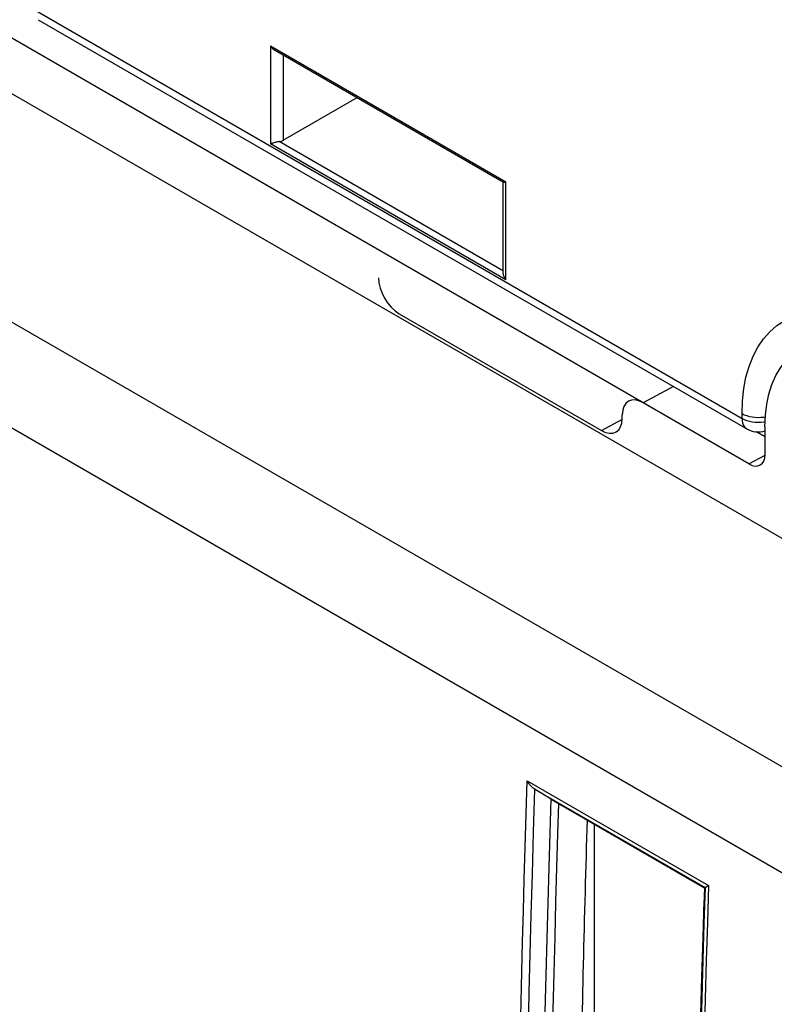
# Model space of a CAD drawing. Units: millimetres. Extents: x 88 to 194, y 35 to 154.
# Drawn here: x 148 to 164, y 88 to 109 of the extents above; entities that cross this region are included whole.
import ezdxf

# ---------------------------------------------------------------- set-up
doc = ezdxf.new("R2010")
doc.units = ezdxf.units.MM
doc.header["$LTSCALE"] = 16.335
doc.layers.get('0').update_dxf_attribs({"linetype": 'CONTINUOUS'})
doc.layers.add('ASSI', color=7, linetype='CONTINUOUS')
doc.layers.add('RACCORDO', color=7, linetype='CONTINUOUS')

msp = doc.modelspace()

# ---------------------------------------------------------------- linework, layer by layer
at = {"color": 250, "linetype": 'CONTINUOUS'}
for p, q in [((96.434, 132.094), (174.816, 86.837)), ((95.442, 130.334), (173.8, 85.091)), ((147.858, 109.572), (163.48, 100.552)), ((153.082, 108.765), (153.082, 106.604)), ((153.082, 108.765), (158.274, 105.766)), ((153.362, 108.569), (153.362, 106.685)), ((158.274, 103.606), (153.082, 106.604)), ((158.222, 103.798), (153.273, 106.655)), ((158.274, 103.606), (158.274, 105.766)), ((161.966, 101.257), (161.299, 100.898)), ((160.38, 100.286), (160.847, 100.537)), ((163.48, 100.552), (163.48, 100.66)), ((163.583, 100.323), (163.583, 100.323)), ((163.96, 100.477), (163.991, 100.483)), ((163.633, 99.551), (163.992, 99.744)), ((158.746, 92.564), (162.742, 90.257)), ((158.92, 92.371), (162.664, 90.21)), ((162.621, 89.11), (162.646, 89.927)), ((162.597, 88.235), (162.621, 89.11))]:
    msp.add_line(p, q, dxfattribs=at)
at = {"color": 7, "linetype": 'CONTINUOUS'}
for p, q in [((153.694, 105.289), (141.536, 112.309)), ((164.608, 97.766), (140.737, 111.548)), ((147.961, 109.343), (163.583, 100.323)), ((153.362, 106.685), (154.993, 107.627)), ((153.109, 106.611), (153.082, 106.604)), ((158.216, 103.762), (158.216, 105.774)), ((155.925, 102.858), (160.38, 100.286)), ((163.633, 99.551), (161.299, 100.898)), ((160.84, 100.551), (160.84, 100.633)), ((163.986, 100.367), (163.986, 99.755)), ((163.98, 100.153), (163.797, 100.258)), ((159.27, 92.158), (162.654, 90.204)), ((162.654, 90.204), (162.648, 90.017)), ((162.648, 90.017), (162.646, 89.927))]:
    msp.add_line(p, q, dxfattribs=at)
for points in [[(153.082, 108.765), (153.095, 108.747), (153.109, 108.73), (153.125, 108.715), (153.14, 108.701), (153.156, 108.689), (153.173, 108.678), (158.221, 105.763)], [(153.156, 106.625), (153.14, 106.62), (153.125, 106.615), (153.109, 106.611)], [(153.273, 106.655), (153.257, 106.652), (153.24, 106.648), (153.223, 106.644), (153.206, 106.64), (153.189, 106.635), (153.156, 106.625)], [(158.221, 105.763), (158.222, 105.763), (158.227, 105.761), (158.234, 105.761), (158.242, 105.761), (158.251, 105.762), (158.262, 105.764), (158.274, 105.766)], [(158.274, 103.606), (158.262, 103.624), (158.251, 103.642), (158.242, 103.661), (158.234, 103.679), (158.227, 103.697), (158.222, 103.714), (158.218, 103.731), (158.216, 103.747), (158.216, 103.762)], [(163.986, 100.367), (163.996, 100.625), (164.025, 100.866), (164.072, 101.091), (164.139, 101.302), (164.225, 101.497), (164.326, 101.671), (164.444, 101.823), (164.579, 101.954), (164.728, 102.062), (164.786, 102.097)], [(158.92, 92.371), (158.899, 92.385), (158.877, 92.402), (158.857, 92.42), (158.836, 92.44), (158.817, 92.461), (158.798, 92.485), (158.779, 92.51), (158.762, 92.536), (158.746, 92.564)], [(162.664, 90.21), (162.665, 90.211), (162.668, 90.213), (162.673, 90.216), (162.68, 90.221), (162.711, 90.239)], [(162.711, 90.239), (162.725, 90.248), (162.742, 90.257)], [(162.646, 89.931), (162.626, 89.282), (162.603, 88.46), (162.581, 87.638), (162.56, 86.817), (162.541, 85.997), (162.523, 85.178), (162.506, 84.36), (162.491, 83.542), (162.48, 82.916)]]:
    msp.add_lwpolyline(points, dxfattribs=at)
at = {"color": 250, "linetype": 'CONTINUOUS'}
for points in [[(163.48, 100.66), (163.49, 100.943), (163.519, 101.21), (163.567, 101.462), (163.636, 101.7), (163.724, 101.923), (163.829, 102.125), (163.953, 102.306), (164.094, 102.465), (164.25, 102.601), (164.421, 102.713), (164.608, 102.801), (164.806, 102.864), (165.016, 102.901), (165.237, 102.913), (165.465, 102.899), (165.702, 102.859), (165.945, 102.794), (166.192, 102.704), (166.441, 102.589), (166.693, 102.45)], [(163.48, 100.66), (163.528, 100.635), (163.582, 100.614), (163.64, 100.598), (163.701, 100.585), (163.765, 100.578), (163.829, 100.575), (163.894, 100.577), (163.957, 100.584), (163.995, 100.591)], [(163.48, 100.552), (163.529, 100.527), (163.583, 100.506), (163.641, 100.49), (163.702, 100.477)], [(163.48, 100.552), (163.483, 100.5), (163.492, 100.453), (163.507, 100.411), (163.528, 100.374), (163.554, 100.344), (163.583, 100.323)], [(163.702, 100.477), (163.766, 100.47), (163.831, 100.467), (163.896, 100.469), (163.96, 100.477)], [(158.547, 84.563), (158.558, 85.171), (158.569, 85.789), (158.581, 86.416), (158.595, 87.05), (158.609, 87.693), (158.625, 88.349), (158.641, 89.016), (158.659, 89.696), (158.679, 90.39), (158.699, 91.1), (158.722, 91.825), (158.746, 92.564)], [(158.724, 84.664), (158.738, 85.448), (158.754, 86.248), (158.771, 87.064), (158.789, 87.895), (158.81, 88.741), (158.833, 89.612), (158.858, 90.509), (158.885, 91.429), (158.915, 92.374)], [(159.265, 92.161), (159.241, 91.412), (159.218, 90.65), (159.196, 89.873), (159.175, 89.085), (159.155, 88.282), (159.136, 87.46), (159.117, 86.617), (159.1, 85.754), (159.084, 84.871)], [(159.436, 92.062), (159.415, 91.396), (159.393, 90.65), (159.371, 89.889), (159.351, 89.114), (159.331, 88.324), (159.312, 87.514), (159.294, 86.684)], [(162.664, 90.21), (162.639, 89.418), (162.616, 88.611), (162.593, 87.79), (162.572, 86.956), (162.551, 86.108), (162.531, 85.238), (162.513, 84.345), (162.495, 83.431)], [(162.742, 90.257), (162.716, 89.437), (162.692, 88.602), (162.668, 87.751), (162.646, 86.888), (162.624, 86.009), (162.604, 85.106), (162.585, 84.178), (162.567, 83.226)], [(162.521, 85.102), (162.537, 85.859), (162.555, 86.629), (162.575, 87.42), (162.597, 88.235)]]:
    msp.add_lwpolyline(points, dxfattribs=at)
at = {"color": 7, "linetype": 'CONTINUOUS'}
msp.add_arc((163.833, 100.756), 0.5, 239.9879, 287.8697, dxfattribs=at)
for centre, major_axis, ratio, start_param, end_param in [((153.223, 106.768), (0.2, 0.003), 0.587374, -1.32814, -0.811889), ((155.925, 103.389), (-0.325, 0.563), 0.577508, 0.785502, 2.355994), ((161.3, 100.367), (-0.325, 0.563), 0.577156, -0.785294, 0.785198), ((160.38, 100.817), (-0.325, 0.563), 0.577156, -3.926887, -2.356395), ((163.633, 99.959), (-0.25, 0.433), 0.577156, -3.926887, -2.356395), ((518.559, 277.217), (255.945, 427.94), 0.587318, -3.953211, -3.937802)]:
    msp.add_ellipse(centre, major_axis=major_axis, ratio=ratio, start_param=start_param, end_param=end_param, dxfattribs=at)
at = {"layer": 'ASSI', "color": 250, "linetype": 'CONTINUOUS'}
for p, q in [((96.434, 132.094), (174.816, 86.837)), ((95.442, 130.334), (173.8, 85.091)), ((147.858, 109.572), (163.48, 100.552)), ((153.082, 108.765), (153.082, 106.604)), ((153.082, 108.765), (158.274, 105.766)), ((153.362, 108.569), (153.362, 106.685)), ((158.274, 103.606), (153.082, 106.604)), ((158.222, 103.798), (153.273, 106.655)), ((158.274, 103.606), (158.274, 105.766)), ((163.48, 100.552), (163.48, 100.66)), ((163.583, 100.323), (163.583, 100.323)), ((163.96, 100.477), (163.991, 100.483)), ((163.633, 99.551), (163.992, 99.744)), ((158.746, 92.564), (162.742, 90.257)), ((158.92, 92.371), (162.664, 90.21)), ((162.621, 89.11), (162.646, 89.927)), ((162.597, 88.235), (162.621, 89.11))]:
    msp.add_line(p, q, dxfattribs=at)
at = {"layer": 'ASSI', "color": 7, "linetype": 'CONTINUOUS'}
for p, q in [((163.633, 99.551), (141.536, 112.309)), ((164.608, 97.766), (140.737, 111.548)), ((147.961, 109.343), (163.583, 100.323)), ((153.362, 106.685), (154.993, 107.627)), ((153.109, 106.611), (153.082, 106.604)), ((158.216, 103.762), (158.216, 105.774)), ((163.986, 100.367), (163.986, 99.755)), ((163.797, 100.258), (163.98, 100.153)), ((159.27, 92.158), (158.92, 92.371)), ((159.27, 92.158), (162.654, 90.204)), ((162.654, 90.204), (162.648, 90.017)), ((162.646, 89.931), (162.626, 89.282)), ((162.648, 90.017), (162.646, 89.927))]:
    msp.add_line(p, q, dxfattribs=at)
for points in [[(153.082, 108.765), (153.095, 108.747), (153.109, 108.73), (153.125, 108.715), (153.14, 108.701), (153.156, 108.689), (153.173, 108.678), (158.221, 105.763)], [(153.156, 106.625), (153.14, 106.62), (153.125, 106.615), (153.109, 106.611)], [(153.273, 106.655), (153.257, 106.652), (153.24, 106.648), (153.223, 106.644), (153.206, 106.64), (153.189, 106.635), (153.156, 106.625)], [(158.221, 105.763), (158.222, 105.763), (158.227, 105.761), (158.234, 105.761), (158.242, 105.761), (158.251, 105.762), (158.262, 105.764), (158.274, 105.766)], [(158.274, 103.606), (158.262, 103.624), (158.251, 103.642), (158.242, 103.661), (158.234, 103.679), (158.227, 103.697), (158.222, 103.714), (158.218, 103.731), (158.216, 103.747), (158.216, 103.762)], [(163.986, 100.367), (163.996, 100.625), (164.025, 100.866), (164.072, 101.091), (164.139, 101.302), (164.225, 101.497), (164.326, 101.671), (164.444, 101.823), (164.579, 101.954), (164.728, 102.062), (164.786, 102.097)], [(158.92, 92.371), (158.899, 92.385), (158.877, 92.402), (158.857, 92.42), (158.836, 92.44), (158.817, 92.461), (158.798, 92.485), (158.779, 92.51), (158.762, 92.536), (158.746, 92.564)], [(162.664, 90.21), (162.665, 90.211), (162.668, 90.213), (162.673, 90.216), (162.68, 90.221), (162.711, 90.239)], [(162.711, 90.239), (162.725, 90.248), (162.742, 90.257)], [(162.626, 89.282), (162.603, 88.46), (162.581, 87.638), (162.56, 86.817), (162.541, 85.997), (162.523, 85.178), (162.506, 84.36), (162.491, 83.542)]]:
    msp.add_lwpolyline(points, dxfattribs=at)
at = {"layer": 'ASSI', "color": 250, "linetype": 'CONTINUOUS'}
for points in [[(163.48, 100.66), (163.49, 100.943), (163.519, 101.21), (163.567, 101.462), (163.636, 101.7), (163.724, 101.923), (163.829, 102.125), (163.953, 102.306), (164.094, 102.465), (164.25, 102.601), (164.421, 102.713), (164.608, 102.801), (164.806, 102.864), (165.016, 102.901), (165.237, 102.913), (165.465, 102.899), (165.702, 102.859), (165.945, 102.794), (166.192, 102.704), (166.441, 102.589), (166.693, 102.45)], [(163.48, 100.66), (163.528, 100.635), (163.582, 100.614), (163.64, 100.598), (163.701, 100.585), (163.765, 100.578), (163.829, 100.575), (163.894, 100.577), (163.957, 100.584), (163.995, 100.591)], [(163.48, 100.552), (163.529, 100.527), (163.583, 100.506), (163.641, 100.49), (163.702, 100.477)], [(163.48, 100.552), (163.483, 100.5), (163.492, 100.453), (163.507, 100.411), (163.528, 100.374), (163.554, 100.344), (163.583, 100.323)], [(163.702, 100.477), (163.766, 100.47), (163.831, 100.467), (163.896, 100.469), (163.96, 100.477)], [(158.547, 84.563), (158.558, 85.171), (158.569, 85.789), (158.581, 86.416), (158.595, 87.05), (158.609, 87.693), (158.625, 88.349), (158.641, 89.016), (158.659, 89.696), (158.679, 90.39), (158.699, 91.1), (158.722, 91.825), (158.746, 92.564)], [(158.724, 84.664), (158.738, 85.448), (158.754, 86.248), (158.771, 87.064), (158.789, 87.895), (158.81, 88.741), (158.833, 89.612), (158.858, 90.509), (158.885, 91.429), (158.915, 92.374)], [(159.265, 92.161), (159.241, 91.412), (159.218, 90.65), (159.196, 89.873), (159.175, 89.085), (159.155, 88.282), (159.136, 87.46), (159.117, 86.617), (159.1, 85.754), (159.084, 84.871)], [(159.436, 92.062), (159.415, 91.396), (159.393, 90.65), (159.371, 89.889), (159.351, 89.114), (159.331, 88.324), (159.312, 87.514), (159.294, 86.684)], [(162.664, 90.21), (162.639, 89.418), (162.616, 88.611), (162.593, 87.79), (162.572, 86.956), (162.551, 86.108), (162.531, 85.238), (162.513, 84.345), (162.495, 83.431)], [(162.742, 90.257), (162.716, 89.437), (162.692, 88.602), (162.668, 87.751), (162.646, 86.888), (162.624, 86.009), (162.604, 85.106), (162.585, 84.178), (162.567, 83.226)], [(162.521, 85.102), (162.537, 85.859), (162.555, 86.629), (162.575, 87.42), (162.597, 88.235)]]:
    msp.add_lwpolyline(points, dxfattribs=at)
at = {"layer": 'ASSI', "color": 7, "linetype": 'CONTINUOUS'}
msp.add_arc((163.833, 100.756), 0.5, 239.9879, 287.8697, dxfattribs=at)
for centre, major_axis, ratio, start_param, end_param in [((153.223, 106.768), (0.2, 0.003), 0.587374, -1.32814, -0.811889), ((163.633, 99.959), (-0.25, 0.433), 0.577156, -3.926887, -2.356395), ((518.559, 277.217), (255.945, 427.94), 0.587318, -3.953211, -3.937802)]:
    msp.add_ellipse(centre, major_axis=major_axis, ratio=ratio, start_param=start_param, end_param=end_param, dxfattribs=at)
at = {"layer": 'RACCORDO', "color": 250, "linetype": 'CONTINUOUS'}
msp.add_line((160.228, 85.657), (160.228, 91.605), dxfattribs=at)

doc.saveas('drawing.dxf')
